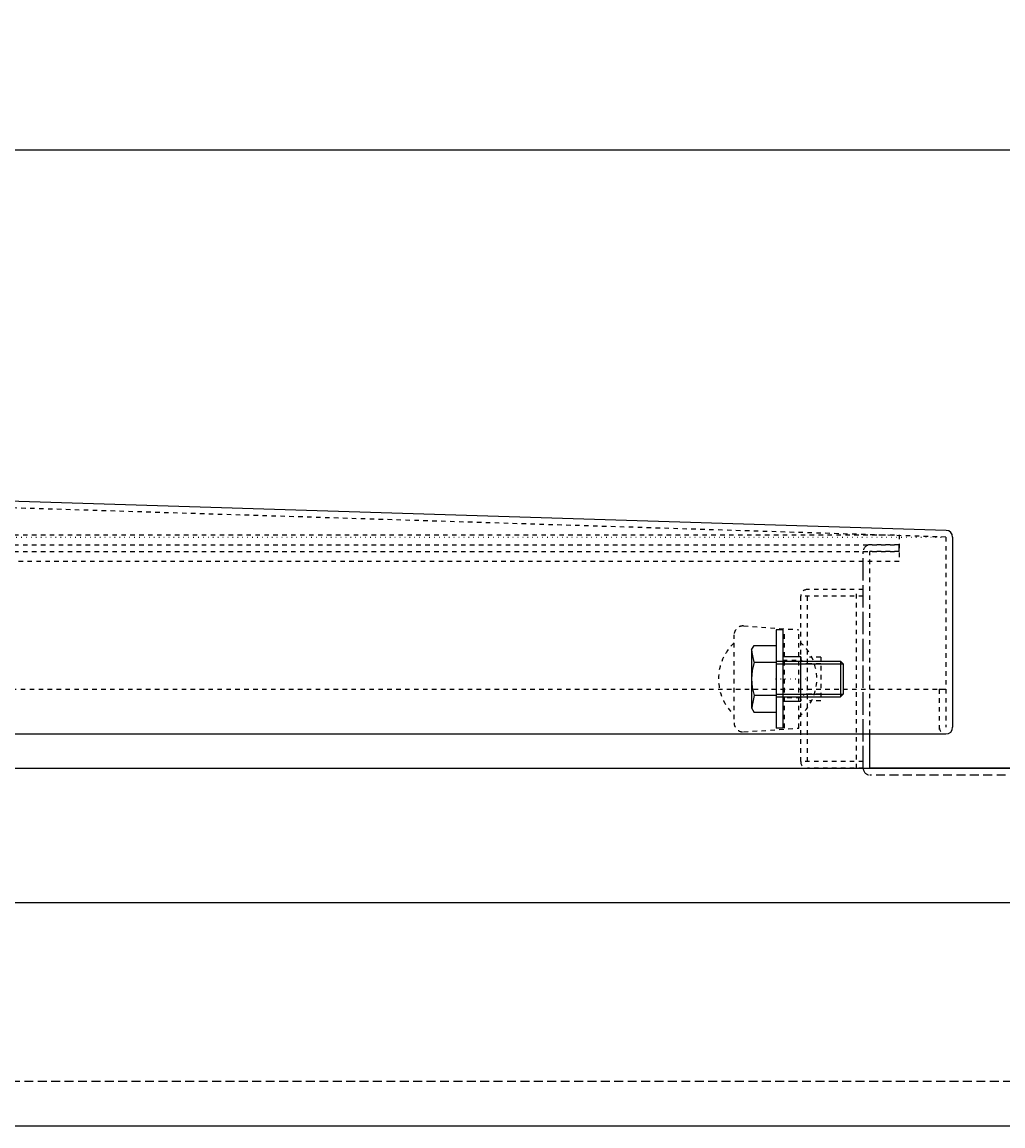
# Model space of a CAD drawing. Extents: x 17004 to 20297, y 9271 to 11578.
# Drawn here: x 18229 to 18448, y 9812 to 10059 of the extents above; entities that cross this region are included whole.
import ezdxf

# ---------------------------------------------------------------- set-up
doc = ezdxf.new("R2010")
doc.units = 0
for name, pattern in [('CENTER2', [23, 20, -1, 1, -1]), ('DASHED', [3, 2, -1]), ('DASHED2', [2, 1, -1]), ('DOT', [1, 0, -1])]:
    doc.linetypes.add(name, pattern=pattern)
doc.layers.add('____1', color=7, linetype='DASHED2')
doc.layers.add('______', color=7, linetype='CONTINUOUS')
doc.styles.add('STYLE1', font='ＭＳ ゴシック')
doc.dimstyles.get("Standard").update_dxf_attribs({"dimtxt": 0.18, "dimasz": 0.18, "dimexe": 0.18, "dimexo": 0.0625, "dimgap": 0.09, "dimtad": 0, "dimtih": 1, "dimtoh": 1, "dimzin": 0, "dimcen": 0.09, "dimazin": 3, "dimtfac": 1, "dimtofl": 0, "dimtmove": 0, "dimatfit": 3})

# ---------------------------------------------------------------- blocks, each defined once
blk = doc.blocks.new('*D0')
at = {"layer": '____1', "color": 7, "linetype": 'CONTINUOUS'}
for p, q in [((17616.87, 10241.2), (17616.87, 10022.53)), ((18616.87, 10241.2), (18616.87, 10022.53)), ((17616.87, 10030.53), (18116.87, 10030.53)), ((18616.87, 10030.53), (18116.87, 10030.53))]:
    blk.add_line(p, q, dxfattribs=at)
for points in [[(17616.87, 10030.53), (17631.87, 10030.53), (17636.87, 10034.53)], [(18601.87, 10030.53), (18616.87, 10030.53), (18596.87, 10034.53)], [(17636.87, 10026.53), (17636.87, 10026.53), (17616.87, 10030.53), (17631.87, 10030.53)], [(18596.87, 10026.53), (18596.87, 10026.53), (18601.87, 10030.53), (18616.87, 10030.53)]]:
    blk.add_solid(points, dxfattribs=at)
at = {"layer": '______', "color": 7, "linetype": 'DASHED2', "style": 'STYLE1'}
blk.add_text('1000', height=28.222, dxfattribs=at).set_placement((18088.65, 10038.64))
blk = doc.blocks.new('C30')
at = {"layer": '____1', "color": 7, "linetype": 'CONTINUOUS'}
for p, q in [((18391.87, 9918.72), (18392.45, 9919.72)), ((18391.87, 9918.72), (18391.87, 9905.72)), ((18392.45, 9919.72), (18397.37, 9919.72)), ((18397.37, 9919.72), (18397.37, 9904.72)), ((18392.45, 9915.97), (18397.37, 9915.97)), ((18397.37, 9916.22), (18411.77, 9916.22)), ((18397.37, 9915.62), (18412.37, 9915.62)), ((18411.77, 9916.22), (18412.37, 9915.62)), ((18411.77, 9916.22), (18411.77, 9908.22)), ((18412.37, 9915.62), (18412.37, 9908.82)), ((18397.37, 9908.48), (18392.45, 9908.48)), ((18397.37, 9908.82), (18412.37, 9908.82)), ((18397.37, 9908.22), (18411.77, 9908.22)), ((18412.37, 9908.82), (18411.77, 9908.22)), ((18391.87, 9905.72), (18392.45, 9904.72)), ((18397.37, 9904.72), (18392.45, 9904.72))]:
    blk.add_line(p, q, dxfattribs=at)
for points in [[(18392.45, 9915.97, 0), (18392.14, 9917.39, 0), (18392.01, 9918.1, 0), (18391.92, 9918.81, 0)], [(18392.45, 9915.97, 0), (18392.24, 9915.03, 0), (18392.05, 9914.1, 0), (18391.92, 9913.16, 0), (18391.87, 9912.22, 0), (18391.92, 9911.29, 0), (18392.05, 9910.35, 0), (18392.24, 9909.41, 0), (18392.45, 9908.48, 0)], [(18392.45, 9908.48, 0), (18392.14, 9907.06, 0), (18392.01, 9906.35, 0), (18391.92, 9905.64, 0)]]:
    blk.add_polyline3d(points, dxfattribs=at)
blk = doc.blocks.new('C29')
at = {"layer": '____1', "color": 7, "linetype": 'CONTINUOUS'}
blk.add_blockref('C30', (0, 0), dxfattribs=at)
blk = doc.blocks.new('C31')
at = {"layer": '____1', "color": 7, "linetype": 'CENTER2'}
for p, q in [((18398.87, 9923.22), (18397.37, 9923.22)), ((18398.87, 9901.22), (18397.37, 9901.22))]:
    blk.add_line(p, q, dxfattribs=at)
at = {"layer": '____1', "color": 7, "linetype": 'CONTINUOUS'}
for p, q in [((18397.37, 9923.22), (18397.37, 9901.22)), ((18398.87, 9923.22), (18398.87, 9901.22))]:
    blk.add_line(p, q, dxfattribs=at)
blk = doc.blocks.new('C32')
at = {"layer": '____1', "color": 7, "linetype": 'DASHED2'}
for p, q in [((18390.11, 9924.08), (18402.47, 9923.22)), ((18399.27, 9901.22), (18399.27, 9923.22)), ((18402.47, 9901.22), (18402.47, 9923.22)), ((18387.97, 9903.22), (18387.97, 9922.08)), ((18390.11, 9900.37), (18402.47, 9901.22))]:
    blk.add_line(p, q, dxfattribs=at)
at = {"layer": '____1', "color": 2, "linetype": 'DOT'}
blk.add_line((18397.27, 9912.22), (18404.47, 9912.22), dxfattribs=at)
at = {"layer": '____1', "color": 7, "linetype": 'DASHED2'}
for centre, radius, start, end in [((18389.97, 9922.08), 2, 86.0548, 180), ((18395.47, 9912.22), 11, 132.9884, -132.9884), ((18395.47, 9912.22), 11, -50.4812, 50.4812), ((18389.97, 9902.37), 2, 180, -86.0548)]:
    blk.add_arc(centre, radius, start, end, dxfattribs=at)
blk = doc.blocks.new('C33')
at = {"layer": '____1', "color": 7, "linetype": 'CONTINUOUS'}
for p, q in [((18398.87, 9917.22), (18398.87, 9907.22)), ((18398.87, 9917.22), (18402.87, 9917.22)), ((18402.87, 9907.22), (18402.87, 9917.22)), ((18398.87, 9907.22), (18402.87, 9907.22))]:
    blk.add_line(p, q, dxfattribs=at)
at = {"layer": '____1', "color": 7, "linetype": 'DASHED2'}
for p, q in [((18398.87, 9916.42), (18402.87, 9916.42)), ((18402.87, 9908.02), (18398.87, 9908.02))]:
    blk.add_line(p, q, dxfattribs=at)

msp = doc.modelspace()

# ---------------------------------------------------------------- linework, layer by layer
at = {"layer": '____1', "color": 5, "linetype": 'CONTINUOUS'}
for p, q in [((18435.417, 9945.45), (18116.87, 9955.404)), ((18424.87, 9940.723), (18424.87, 9942.223)), ((18424.87, 9940.723), (18424.87, 9942.223)), ((18436.87, 9943.95), (18436.87, 9901.404)), ((17798.37, 9899.904), (18435.37, 9899.904)), ((18418.37, 9892.223), (18418.37, 9899.904)), ((17766.87, 9892.223), (18466.87, 9892.223)), ((18466.721, 9892.223), (18418.37, 9892.223)), ((17616.87, 9862.223), (18615.37, 9862.223)), ((17616.87, 9812.223), (18615.37, 9812.223))]:
    msp.add_line(p, q, dxfattribs=at)
at = {"layer": '____1', "color": 7, "linetype": 'DASHED2'}
for p, q in [((18435.37, 9943.95), (18116.87, 9953.903)), ((17808.87, 9944.473), (18424.87, 9944.473)), ((18424.87, 9944.473), (18424.87, 9938.473)), ((17808.87, 9942.223), (18424.87, 9942.223)), ((18424.87, 9942.223), (18418.37, 9942.223)), ((18435.37, 9943.95), (18435.37, 9901.404)), ((17808.87, 9940.723), (18424.87, 9940.723)), ((18416.87, 9892.223), (18416.87, 9940.723)), ((18418.37, 9899.904), (18418.37, 9940.723)), ((18424.87, 9940.723), (18418.37, 9940.723)), ((18424.87, 9938.473), (17808.87, 9938.473)), ((18416.87, 9932.223), (18404.37, 9932.223)), ((18415.37, 9892.223), (18415.37, 9932.223)), ((18416.87, 9930.723), (18402.87, 9930.723)), ((18402.87, 9893.723), (18402.87, 9930.723)), ((18404.37, 9893.723), (18404.37, 9930.723)), ((18407.37, 9915.623), (18404.37, 9915.623)), ((18407.37, 9917.123), (18404.87, 9917.123)), ((18407.37, 9917.123), (18407.37, 9907.323)), ((17798.37, 9909.904), (18435.37, 9909.904)), ((18433.87, 9909.904), (18433.87, 9899.904)), ((18433.87, 9909.904), (18435.37, 9909.904)), ((18407.37, 9908.823), (18404.37, 9908.823)), ((18407.37, 9907.323), (18404.87, 9907.323)), ((18416.87, 9893.723), (18402.87, 9893.723)), ((18416.87, 9892.223), (18404.37, 9892.223))]:
    msp.add_line(p, q, dxfattribs=at)
at = {"layer": '____1', "color": 7, "linetype": 'DOT'}
msp.add_line((17798.37, 9943.95), (18435.37, 9943.95), dxfattribs=at)
at = {"layer": '____1', "color": 7, "linetype": 'DASHED'}
for p, q in [((18416.87, 9892.223), (18416.87, 9940.723)), ((18466.721, 9890.723), (18418.37, 9890.723)), ((17620.17, 9822.223), (18615.37, 9822.223))]:
    msp.add_line(p, q, dxfattribs=at)
at = {"layer": '____1', "color": 5, "linetype": 'CONTINUOUS'}
for centre, start, end in [((18435.37, 9943.95), 0, 88.21009), ((18435.37, 9901.404), -90, 0)]:
    msp.add_arc(centre, 1.5, start, end, dxfattribs=at)
at = {"layer": '____1', "color": 7, "linetype": 'DASHED'}
for centre, start, end in [((18418.37, 9940.723), 90, 180), ((18418.37, 9892.223), 180, -90)]:
    msp.add_arc(centre, 1.5, start, end, dxfattribs=at)
at = {"layer": '____1', "color": 7, "linetype": 'DASHED2'}
for centre, start, end in [((18404.37, 9930.723), 90, 180), ((18404.37, 9917.123), 180, -90), ((18404.37, 9907.323), 90, 180), ((18435.37, 9901.404), 180, -90), ((18404.37, 9893.723), 180, -90)]:
    msp.add_arc(centre, 1.5, start, end, dxfattribs=at)

# ---------------------------------------------------------------- block references
at = {"layer": '____1', "color": 254, "linetype": 'CONTINUOUS'}
msp.add_blockref('C32', (0, 0), dxfattribs=at)
at = {"layer": '____1', "color": 7, "linetype": 'CONTINUOUS'}
for name in ['C31', 'C29', 'C33']:
    msp.add_blockref(name, (0, 0), dxfattribs=at)

# ---------------------------------------------------------------- dimensions: what is measured, and where the dimension line sits
at = {"layer": '______', "color": 7, "linetype": 'CONTINUOUS'}
dim = msp.add_linear_dim(base=(18616.87, 10030.526), p1=(17616.87, 10245.198), p2=(18616.87, 10245.198), dimstyle='Standard', dxfattribs=at)
dim.commit()
dim.dimension.update_dxf_attribs({"geometry": '*D0', "text_midpoint": (18116.87, 10030.526)})

doc.saveas('drawing.dxf')
